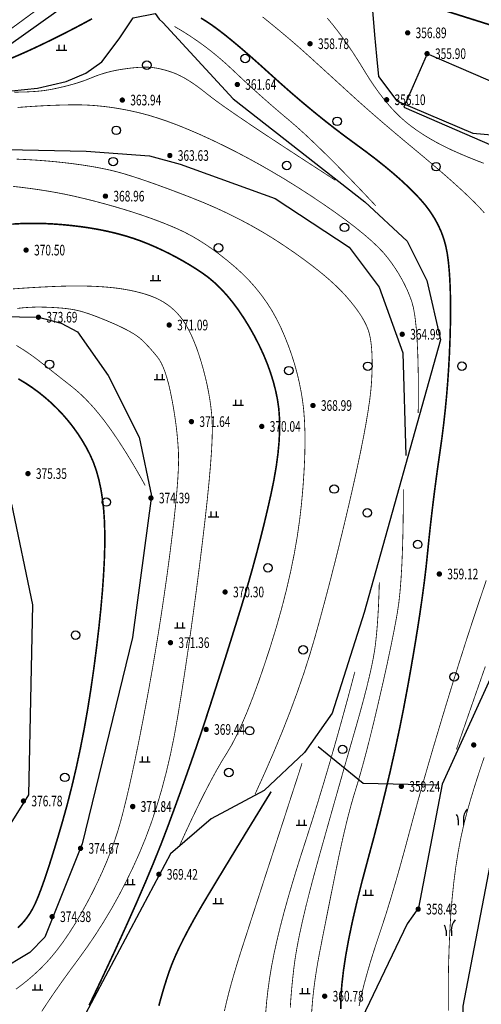
# Model space of a CAD drawing. Extents: x 519278 to 521082, y 3280789 to 3282126.
# Drawn here: x 519696 to 519740, y 3281061 to 3281154 of the extents above; entities that cross this region are included whole.
import ezdxf
from ezdxf.enums import TextEntityAlignment as Align

# ---------------------------------------------------------------- set-up
doc = ezdxf.new("R2010")
doc.units = 0
doc.header["$LTSCALE"] = 0.5
doc.linetypes.add('X3', pattern=[5, 4, -1])
doc.layers.get('0').update_dxf_attribs({"linetype": 'CONTINUOUS'})
for name, color, linetype in [('DGX', 2, 'CONTINUOUS'), ('DLSS', 4, 'CONTINUOUS'), ('DMTZ', 3, 'CONTINUOUS'), ('JMD', 6, 'CONTINUOUS'), ('PP-DX-PT', 3, 'CONTINUOUS'), ('ZBTZ', 3, 'CONTINUOUS')]:
    doc.layers.add(name, color=color, linetype=linetype)
doc.styles.add('gpshz', font='txt.shx', dxfattribs={"width": 0.7, "bigfont": 'hztxt.shx'})
doc.linetypes.add('10421', pattern='A,2,[150,AAA.SHX,S=1,R=0,X=0,Y=1],1e-11', length=2)
doc.linetypes.add('1161', pattern='A,0,[149,AAA.SHX,S=0.15,R=0,X=0,Y=0],-1.6', length=1.6)

# ---------------------------------------------------------------- blocks, each defined once
blk = doc.blocks.new('gc119')
for p, q in [((-1, 0), (1, 0)), ((-0.5, 1), (-0.5, 0)), ((0.5, 1), (0.5, 0))]:
    blk.add_line(p, q)
blk = doc.blocks.new('gc122')
blk.add_circle((0, 0), 0.8)
blk = doc.blocks.new('gc246')
for p, q in [((-0.5, 1), (-0.5, 0)), ((0.5, 1), (0.5, 0))]:
    blk.add_line(p, q)
for centre, radius, start, end in [((-2.94, 0.81), 2.45, 4.3743, 29.0242), ((3.4, 1.11), 2.91, 139.3312, 182.0887)]:
    blk.add_arc(centre, radius, start, end)
blk = doc.blocks.new('g_donut')
at = {"color": 0, "const_width": 0.5}
blk.add_lwpolyline([(-0.25, 0, 1), (0.25, 0, 1)], format="xyb", close=True, dxfattribs=at)

msp = doc.modelspace()

# ---------------------------------------------------------------- linework, layer by layer
at = {"layer": 'DGX', "color": 8, "linetype": 'Continuous', "flags": 128}
for points, const_width in [([(519703.135, 3281153.849), (519702.488, 3281153.495), (519701.807, 3281153.132), (519701.092, 3281152.759), (519700.344, 3281152.377), (519699.562, 3281151.986), (519698.747, 3281151.586), (519697.916, 3281151.189), (519697.091, 3281150.808), (519696.27, 3281150.443), (519695.454, 3281150.093), (519694.642, 3281149.759), (519693.836, 3281149.441), (519693.034, 3281149.139), (519692.236, 3281148.853)], 0.15), ([(519726.526, 3281060.656), (519726.553, 3281061.771), (519726.634, 3281062.945), (519726.782, 3281064.246), (519726.997, 3281065.674), (519727.279, 3281067.23), (519727.629, 3281068.913), (519728.046, 3281070.724), (519728.531, 3281072.662), (519729.082, 3281074.726), (519729.653, 3281076.843), (519730.194, 3281078.934), (519730.706, 3281081.001), (519731.188, 3281083.044), (519731.641, 3281085.062), (519732.065, 3281087.055), (519732.459, 3281089.024), (519732.824, 3281090.968), (519733.159, 3281092.854), (519733.465, 3281094.647), (519733.742, 3281096.349), (519733.99, 3281097.958), (519734.208, 3281099.476), (519734.397, 3281100.901), (519734.557, 3281102.234), (519734.687, 3281103.475), (519734.807, 3281104.673), (519734.936, 3281105.878), (519735.073, 3281107.09), (519735.219, 3281108.309), (519735.373, 3281109.535), (519735.536, 3281110.768), (519735.707, 3281112.007), (519735.887, 3281113.254), (519736.063, 3281114.509), (519736.221, 3281115.775), (519736.362, 3281117.053), (519736.486, 3281118.341), (519736.592, 3281119.64), (519736.681, 3281120.95), (519736.753, 3281122.271), (519736.807, 3281123.603), (519736.843, 3281124.9), (519736.86, 3281126.118), (519736.857, 3281127.256), (519736.835, 3281128.314), (519736.794, 3281129.293), (519736.733, 3281130.191), (519736.653, 3281131.01), (519736.553, 3281131.75), (519736.417, 3281132.442), (519736.23, 3281133.119), (519735.991, 3281133.781), (519735.699, 3281134.428), (519735.356, 3281135.059), (519734.961, 3281135.676), (519734.514, 3281136.278), (519734.014, 3281136.865), (519733.46, 3281137.452), (519732.849, 3281138.056), (519732.18, 3281138.676), (519731.454, 3281139.313), (519730.67, 3281139.966), (519729.829, 3281140.636), (519728.931, 3281141.321), (519727.975, 3281142.024), (519726.986, 3281142.749), (519725.991, 3281143.504), (519724.989, 3281144.289), (519723.98, 3281145.104), (519722.963, 3281145.949), (519721.94, 3281146.824), (519720.91, 3281147.729), (519719.873, 3281148.664), (519718.868, 3281149.572), (519717.935, 3281150.398), (519717.073, 3281151.142), (519716.283, 3281151.804), (519715.564, 3281152.384), (519714.917, 3281152.882), (519714.341, 3281153.298), (519713.837, 3281153.631), (519713.382, 3281153.914)], 0.15), ([(519740.038, 3281135.579), (519739.593, 3281136.074), (519739.132, 3281136.552), (519738.634, 3281137.039), (519738.08, 3281137.564), (519737.468, 3281138.126), (519736.8, 3281138.725), (519736.074, 3281139.361), (519735.292, 3281140.034), (519734.453, 3281140.744), (519733.557, 3281141.492), (519732.654, 3281142.243), (519731.794, 3281142.966), (519730.976, 3281143.659), (519730.201, 3281144.323), (519729.469, 3281144.958), (519728.779, 3281145.564), (519728.132, 3281146.141), (519727.528, 3281146.689), (519726.953, 3281147.214), (519726.395, 3281147.723), (519725.854, 3281148.217), (519725.329, 3281148.696), (519724.821, 3281149.158), (519724.329, 3281149.605), (519723.855, 3281150.037), (519723.396, 3281150.452), (519722.937, 3281150.865), (519722.458, 3281151.287), (519721.959, 3281151.72), (519721.441, 3281152.161), (519720.903, 3281152.613), (519720.346, 3281153.074), (519719.769, 3281153.545), (519719.173, 3281154.026)], 0.075), ([(519725.265, 3281153.908), (519725.76, 3281153.31), (519726.253, 3281152.68), (519726.744, 3281152.018), (519727.234, 3281151.324), (519727.722, 3281150.598), (519728.208, 3281149.841), (519728.693, 3281149.052), (519729.177, 3281148.271), (519729.663, 3281147.538), (519730.151, 3281146.854), (519730.641, 3281146.219), (519731.132, 3281145.633), (519731.625, 3281145.095), (519732.12, 3281144.606), (519732.616, 3281144.166), (519733.131, 3281143.755), (519733.681, 3281143.354), (519734.267, 3281142.963), (519734.887, 3281142.582), (519735.543, 3281142.211), (519736.234, 3281141.85), (519736.961, 3281141.5), (519737.722, 3281141.159), (519738.492, 3281140.834), (519739.241, 3281140.532), (519739.97, 3281140.251)], 0.075), ([(519729.817, 3281136.259), (519728.513, 3281137.638), (519727.291, 3281138.911), (519726.15, 3281140.076), (519725.091, 3281141.134), (519724.114, 3281142.085), (519723.219, 3281142.93), (519722.405, 3281143.667), (519721.673, 3281144.297), (519720.985, 3281144.876), (519720.305, 3281145.457), (519719.632, 3281146.043), (519718.967, 3281146.631), (519718.309, 3281147.223), (519717.658, 3281147.819), (519717.014, 3281148.418), (519716.378, 3281149.02), (519715.738, 3281149.612), (519715.085, 3281150.182), (519714.418, 3281150.73), (519713.738, 3281151.255), (519713.043, 3281151.757), (519712.336, 3281152.237), (519711.614, 3281152.695), (519710.879, 3281153.129)], 0.075), ([(519726.018, 3281138.654), (519723.627, 3281140.201), (519721.489, 3281141.595), (519719.605, 3281142.835), (519717.975, 3281143.923), (519716.599, 3281144.858), (519715.477, 3281145.639), (519714.608, 3281146.268), (519713.993, 3281146.743), (519713.514, 3281147.125), (519713.051, 3281147.472), (519712.606, 3281147.784), (519712.178, 3281148.06), (519711.766, 3281148.303), (519711.372, 3281148.51), (519710.995, 3281148.682), (519710.635, 3281148.819), (519710.289, 3281148.932), (519709.955, 3281149.029), (519709.633, 3281149.111), (519709.322, 3281149.179), (519709.023, 3281149.23), (519708.736, 3281149.267), (519708.46, 3281149.289), (519708.196, 3281149.296), (519707.931, 3281149.291), (519707.655, 3281149.279), (519707.365, 3281149.26), (519707.064, 3281149.234), (519706.75, 3281149.201), (519706.423, 3281149.16), (519706.084, 3281149.112), (519705.733, 3281149.057), (519705.377, 3281148.993), (519705.023, 3281148.919), (519704.672, 3281148.833), (519704.323, 3281148.736), (519703.977, 3281148.629), (519703.633, 3281148.511), (519703.292, 3281148.382), (519702.953, 3281148.242), (519702.6, 3281148.099), (519702.214, 3281147.959), (519701.796, 3281147.822), (519701.345, 3281147.688), (519700.863, 3281147.558), (519700.348, 3281147.43), (519699.8, 3281147.306), (519699.221, 3281147.186), (519698.561, 3281147.081), (519697.775, 3281147.005), (519696.861, 3281146.957), (519695.82, 3281146.938)], 0.075), ([(519733.818, 3281116.747), (519733.832, 3281118.756), (519733.82, 3281120.567), (519733.782, 3281122.18), (519733.718, 3281123.595), (519733.627, 3281124.812), (519733.511, 3281125.831), (519733.369, 3281126.651), (519733.2, 3281127.274), (519733.006, 3281127.796), (519732.788, 3281128.313), (519732.546, 3281128.826), (519732.279, 3281129.335), (519731.988, 3281129.84), (519731.673, 3281130.341), (519731.333, 3281130.837), (519730.969, 3281131.329), (519730.543, 3281131.838), (519730.021, 3281132.384), (519729.4, 3281132.967), (519728.682, 3281133.588), (519727.867, 3281134.246), (519726.954, 3281134.941), (519725.943, 3281135.674), (519724.835, 3281136.444), (519723.677, 3281137.219), (519722.517, 3281137.969), (519721.354, 3281138.692), (519720.189, 3281139.388), (519719.022, 3281140.059), (519717.852, 3281140.703), (519716.68, 3281141.321), (519715.506, 3281141.912), (519714.353, 3281142.467), (519713.245, 3281142.974), (519712.181, 3281143.433), (519711.162, 3281143.844), (519710.188, 3281144.207), (519709.259, 3281144.522), (519708.374, 3281144.79), (519707.534, 3281145.009), (519706.721, 3281145.192), (519705.917, 3281145.349), (519705.122, 3281145.48), (519704.337, 3281145.586), (519703.56, 3281145.665), (519702.793, 3281145.719), (519702.034, 3281145.747), (519701.285, 3281145.749), (519700.542, 3281145.735), (519699.802, 3281145.714), (519699.064, 3281145.685), (519698.33, 3281145.649), (519697.598, 3281145.606), (519696.869, 3281145.556), (519696.144, 3281145.499)], 0.075), ([(519718.47, 3281080.878), (519719.382, 3281082.885), (519720.236, 3281084.848), (519721.03, 3281086.767), (519721.766, 3281088.642), (519722.442, 3281090.474), (519723.06, 3281092.261), (519723.619, 3281094.005), (519724.12, 3281095.706), (519724.587, 3281097.391), (519725.046, 3281099.091), (519725.497, 3281100.806), (519725.94, 3281102.536), (519726.376, 3281104.28), (519726.804, 3281106.038), (519727.224, 3281107.812), (519727.637, 3281109.6), (519728.022, 3281111.33), (519728.362, 3281112.929), (519728.655, 3281114.397), (519728.903, 3281115.734), (519729.105, 3281116.941), (519729.261, 3281118.016), (519729.371, 3281118.961), (519729.435, 3281119.774), (519729.468, 3281120.499), (519729.483, 3281121.176), (519729.481, 3281121.805), (519729.462, 3281122.387), (519729.426, 3281122.921), (519729.373, 3281123.407), (519729.303, 3281123.846), (519729.215, 3281124.238), (519729.097, 3281124.614), (519728.933, 3281125.009), (519728.725, 3281125.422), (519728.472, 3281125.854), (519728.174, 3281126.303), (519727.831, 3281126.771), (519727.443, 3281127.257), (519727.01, 3281127.761), (519726.522, 3281128.284), (519725.966, 3281128.826), (519725.344, 3281129.388), (519724.654, 3281129.968), (519723.897, 3281130.568), (519723.074, 3281131.187), (519722.184, 3281131.826), (519721.226, 3281132.483), (519720.223, 3281133.138), (519719.195, 3281133.766), (519718.142, 3281134.369), (519717.064, 3281134.947), (519715.962, 3281135.499), (519714.834, 3281136.025), (519713.682, 3281136.525), (519712.506, 3281137), (519711.355, 3281137.442), (519710.283, 3281137.845), (519709.288, 3281138.21), (519708.37, 3281138.535), (519707.53, 3281138.821), (519706.768, 3281139.068), (519706.083, 3281139.276), (519705.476, 3281139.444), (519704.889, 3281139.59), (519704.264, 3281139.727), (519703.601, 3281139.857), (519702.901, 3281139.979), (519702.163, 3281140.093), (519701.387, 3281140.2), (519700.573, 3281140.298), (519699.722, 3281140.389), (519698.84, 3281140.47), (519697.933, 3281140.538), (519697.001, 3281140.594), (519696.045, 3281140.638)], 0.075), ([(519711.322, 3281075.947), (519711.983, 3281077.398), (519712.616, 3281078.749), (519713.22, 3281080), (519713.796, 3281081.15), (519714.343, 3281082.2), (519714.862, 3281083.15), (519715.353, 3281083.999), (519715.815, 3281084.748), (519716.271, 3281085.517), (519716.743, 3281086.426), (519717.232, 3281087.474), (519717.738, 3281088.662), (519718.26, 3281089.99), (519718.799, 3281091.457), (519719.353, 3281093.065), (519719.925, 3281094.811), (519720.478, 3281096.611), (519720.977, 3281098.378), (519721.422, 3281100.111), (519721.814, 3281101.81), (519722.152, 3281103.476), (519722.437, 3281105.108), (519722.668, 3281106.707), (519722.845, 3281108.272), (519722.978, 3281109.778), (519723.076, 3281111.199), (519723.14, 3281112.535), (519723.168, 3281113.787), (519723.162, 3281114.953), (519723.122, 3281116.034), (519723.046, 3281117.03), (519722.936, 3281117.942), (519722.793, 3281118.808), (519722.619, 3281119.669), (519722.414, 3281120.525), (519722.178, 3281121.376), (519721.91, 3281122.222), (519721.612, 3281123.063), (519721.282, 3281123.898), (519720.922, 3281124.728), (519720.525, 3281125.543), (519720.087, 3281126.33), (519719.607, 3281127.09), (519719.086, 3281127.823), (519718.524, 3281128.529), (519717.92, 3281129.208), (519717.275, 3281129.859), (519716.589, 3281130.484), (519715.886, 3281131.074), (519715.191, 3281131.624), (519714.505, 3281132.133), (519713.828, 3281132.6), (519713.158, 3281133.027), (519712.497, 3281133.413), (519711.845, 3281133.758), (519711.201, 3281134.062), (519710.547, 3281134.343), (519709.867, 3281134.619), (519709.16, 3281134.891), (519708.425, 3281135.158), (519707.663, 3281135.42), (519706.875, 3281135.678), (519706.059, 3281135.93), (519705.217, 3281136.178), (519704.372, 3281136.416), (519703.552, 3281136.636), (519702.755, 3281136.839), (519701.982, 3281137.026), (519701.233, 3281137.196), (519700.508, 3281137.349), (519699.806, 3281137.485), (519699.128, 3281137.604), (519698.458, 3281137.712), (519697.78, 3281137.813), (519697.094, 3281137.907), (519696.4, 3281137.994), (519695.698, 3281138.075)], 0.075), ([(519695.634, 3281134.524), (519696.382, 3281134.569), (519697.148, 3281134.592), (519697.932, 3281134.593), (519698.733, 3281134.573), (519699.552, 3281134.532), (519700.389, 3281134.469), (519701.243, 3281134.384), (519702.115, 3281134.278), (519702.984, 3281134.151), (519703.828, 3281134.003), (519704.647, 3281133.834), (519705.442, 3281133.644), (519706.212, 3281133.434), (519706.958, 3281133.203), (519707.678, 3281132.951), (519708.375, 3281132.678), (519709.053, 3281132.387), (519709.721, 3281132.081), (519710.378, 3281131.76), (519711.024, 3281131.424), (519711.659, 3281131.072), (519712.284, 3281130.706), (519712.898, 3281130.324), (519713.501, 3281129.926), (519714.093, 3281129.493), (519714.675, 3281129.001), (519715.245, 3281128.451), (519715.805, 3281127.844), (519716.353, 3281127.178), (519716.891, 3281126.455), (519717.418, 3281125.674), (519717.934, 3281124.835), (519718.422, 3281123.968), (519718.865, 3281123.105), (519719.263, 3281122.246), (519719.617, 3281121.39), (519719.925, 3281120.537), (519720.189, 3281119.688), (519720.408, 3281118.843), (519720.582, 3281118), (519720.706, 3281117.126), (519720.772, 3281116.185), (519720.781, 3281115.177), (519720.734, 3281114.102), (519720.629, 3281112.959), (519720.467, 3281111.75), (519720.249, 3281110.473), (519719.973, 3281109.129), (519719.662, 3281107.753), (519719.336, 3281106.378), (519718.994, 3281105.004), (519718.638, 3281103.632), (519718.268, 3281102.262), (519717.882, 3281100.893), (519717.481, 3281099.525), (519717.066, 3281098.159), (519716.647, 3281096.811), (519716.238, 3281095.5), (519715.838, 3281094.225), (519715.447, 3281092.987), (519715.065, 3281091.785), (519714.693, 3281090.619), (519714.329, 3281089.489), (519713.975, 3281088.395), (519713.611, 3281087.29), (519713.219, 3281086.124), (519712.798, 3281084.898), (519712.349, 3281083.612), (519711.872, 3281082.265), (519711.366, 3281080.858), (519710.832, 3281079.39), (519710.27, 3281077.863), (519709.65, 3281076.237), (519708.942, 3281074.474), (519708.147, 3281072.574), (519707.266, 3281070.537), (519706.296, 3281068.364), (519705.24, 3281066.054), (519704.096, 3281063.606), (519702.865, 3281061.023)], 0.15), ([(519698.403, 3281060.443), (519698.961, 3281061.296), (519699.585, 3281062.213), (519700.273, 3281063.195), (519701.027, 3281064.242), (519701.847, 3281065.353), (519702.682, 3281066.51), (519703.485, 3281067.696), (519704.255, 3281068.909), (519704.993, 3281070.149), (519705.697, 3281071.418), (519706.369, 3281072.714), (519707.008, 3281074.038), (519707.615, 3281075.39), (519708.187, 3281076.785), (519708.724, 3281078.239), (519709.225, 3281079.753), (519709.691, 3281081.325), (519710.121, 3281082.957), (519710.516, 3281084.648), (519710.875, 3281086.398), (519711.198, 3281088.207), (519711.502, 3281090.07), (519711.801, 3281091.984), (519712.096, 3281093.947), (519712.387, 3281095.96), (519712.674, 3281098.024), (519712.956, 3281100.136), (519713.234, 3281102.299), (519713.508, 3281104.512), (519713.76, 3281106.65), (519713.973, 3281108.591), (519714.147, 3281110.333), (519714.282, 3281111.877), (519714.377, 3281113.222), (519714.434, 3281114.37), (519714.451, 3281115.319), (519714.429, 3281116.07), (519714.377, 3281116.727), (519714.303, 3281117.391), (519714.207, 3281118.064), (519714.089, 3281118.746), (519713.95, 3281119.436), (519713.789, 3281120.134), (519713.606, 3281120.841), (519713.402, 3281121.556), (519713.183, 3281122.251), (519712.957, 3281122.899), (519712.723, 3281123.499), (519712.483, 3281124.052), (519712.236, 3281124.557), (519711.982, 3281125.014), (519711.72, 3281125.424), (519711.452, 3281125.786), (519711.17, 3281126.113), (519710.87, 3281126.416), (519710.551, 3281126.697), (519710.213, 3281126.954), (519709.856, 3281127.188), (519709.481, 3281127.4), (519709.087, 3281127.588), (519708.673, 3281127.753), (519708.242, 3281127.9), (519707.794, 3281128.034), (519707.329, 3281128.156), (519706.847, 3281128.265), (519706.347, 3281128.361), (519705.831, 3281128.445), (519705.297, 3281128.516), (519704.747, 3281128.574), (519704.175, 3281128.621), (519703.58, 3281128.657), (519702.96, 3281128.683), (519702.315, 3281128.698), (519701.646, 3281128.702), (519700.953, 3281128.696), (519700.235, 3281128.679), (519699.493, 3281128.652), (519698.738, 3281128.617), (519697.98, 3281128.577), (519697.219, 3281128.532), (519696.456, 3281128.482), (519695.691, 3281128.427)], 0.075), ([(519695.977, 3281062.527), (519696.534, 3281062.943), (519697.092, 3281063.391), (519697.649, 3281063.872), (519698.206, 3281064.385), (519698.763, 3281064.946), (519699.318, 3281065.567), (519699.873, 3281066.25), (519700.426, 3281066.995), (519700.978, 3281067.801), (519701.529, 3281068.668), (519702.079, 3281069.597), (519702.628, 3281070.588), (519703.157, 3281071.601), (519703.649, 3281072.601), (519704.104, 3281073.585), (519704.521, 3281074.555), (519704.901, 3281075.511), (519705.243, 3281076.452), (519705.548, 3281077.378), (519705.816, 3281078.29), (519706.07, 3281079.25), (519706.335, 3281080.321), (519706.612, 3281081.504), (519706.9, 3281082.797), (519707.199, 3281084.202), (519707.509, 3281085.718), (519707.83, 3281087.345), (519708.162, 3281089.083), (519708.493, 3281090.876), (519708.811, 3281092.669), (519709.116, 3281094.46), (519709.408, 3281096.251), (519709.687, 3281098.04), (519709.952, 3281099.829), (519710.205, 3281101.617), (519710.444, 3281103.404), (519710.66, 3281105.117), (519710.844, 3281106.683), (519710.995, 3281108.103), (519711.114, 3281109.375), (519711.201, 3281110.5), (519711.254, 3281111.479), (519711.276, 3281112.31), (519711.265, 3281112.995), (519711.23, 3281113.611), (519711.182, 3281114.24), (519711.121, 3281114.879), (519711.046, 3281115.53), (519710.956, 3281116.193), (519710.854, 3281116.866), (519710.737, 3281117.552), (519710.607, 3281118.248), (519710.467, 3281118.921), (519710.32, 3281119.536), (519710.166, 3281120.093), (519710.005, 3281120.592), (519709.837, 3281121.033), (519709.662, 3281121.415), (519709.481, 3281121.74), (519709.292, 3281122.006), (519709.101, 3281122.239), (519708.911, 3281122.464), (519708.722, 3281122.681), (519708.535, 3281122.891), (519708.348, 3281123.092), (519708.162, 3281123.285), (519707.978, 3281123.47), (519707.795, 3281123.648), (519707.591, 3281123.824), (519707.346, 3281124.007), (519707.059, 3281124.196), (519706.729, 3281124.391), (519706.358, 3281124.592), (519705.945, 3281124.8), (519705.49, 3281125.014), (519704.993, 3281125.234), (519704.49, 3281125.448), (519704.015, 3281125.642), (519703.568, 3281125.817), (519703.15, 3281125.972), (519702.761, 3281126.108), (519702.4, 3281126.225), (519702.067, 3281126.322), (519701.763, 3281126.399), (519701.457, 3281126.463), (519701.118, 3281126.521), (519700.746, 3281126.571), (519700.342, 3281126.614), (519699.904, 3281126.649), (519699.433, 3281126.678), (519698.93, 3281126.7), (519698.393, 3281126.714), (519697.835, 3281126.715), (519697.265, 3281126.694), (519696.684, 3281126.653), (519696.091, 3281126.59)], 0.075), ([(519708.135, 3281109.928), (519707.688, 3281110.731), (519707.244, 3281111.505), (519706.804, 3281112.249), (519706.366, 3281112.965), (519705.93, 3281113.652), (519705.498, 3281114.311), (519705.069, 3281114.94), (519704.642, 3281115.54), (519704.217, 3281116.111), (519703.791, 3281116.65), (519703.366, 3281117.157), (519702.94, 3281117.633), (519702.514, 3281118.078), (519702.089, 3281118.492), (519701.663, 3281118.874), (519701.237, 3281119.225), (519700.818, 3281119.554), (519700.412, 3281119.873), (519700.02, 3281120.181), (519699.642, 3281120.479), (519699.277, 3281120.765), (519698.926, 3281121.041), (519698.589, 3281121.306), (519698.265, 3281121.56), (519697.948, 3281121.805), (519697.628, 3281122.043), (519697.307, 3281122.272), (519696.984, 3281122.494), (519696.66, 3281122.709), (519696.333, 3281122.915), (519696.005, 3281123.114)], 0.075), ([(519696.193, 3281119.971), (519696.862, 3281119.568), (519697.51, 3281119.136), (519698.136, 3281118.676), (519698.741, 3281118.188), (519699.324, 3281117.671), (519699.882, 3281117.13), (519700.409, 3281116.57), (519700.907, 3281115.991), (519701.376, 3281115.394), (519701.814, 3281114.777), (519702.223, 3281114.141), (519702.602, 3281113.487), (519702.951, 3281112.813), (519703.265, 3281112.1), (519703.539, 3281111.325), (519703.772, 3281110.488), (519703.965, 3281109.591), (519704.118, 3281108.632), (519704.23, 3281107.612), (519704.302, 3281106.531), (519704.334, 3281105.388), (519704.328, 3281104.165), (519704.287, 3281102.839), (519704.211, 3281101.411), (519704.1, 3281099.882), (519703.955, 3281098.251), (519703.774, 3281096.519), (519703.558, 3281094.684), (519703.308, 3281092.748), (519703.027, 3281090.783), (519702.72, 3281088.862), (519702.388, 3281086.984), (519702.03, 3281085.15), (519701.646, 3281083.36), (519701.236, 3281081.614), (519700.801, 3281079.911), (519700.339, 3281078.252), (519699.881, 3281076.692), (519699.453, 3281075.286), (519699.056, 3281074.033), (519698.69, 3281072.934), (519698.354, 3281071.988), (519698.05, 3281071.197), (519697.776, 3281070.558), (519697.533, 3281070.074), (519697.297, 3281069.677), (519697.041, 3281069.303), (519696.767, 3281068.951), (519696.474, 3281068.621), (519696.163, 3281068.314)], 0.15), ([(519723.793, 3281060.318), (519723.848, 3281061.082), (519723.92, 3281061.857), (519724.009, 3281062.644), (519724.114, 3281063.443), (519724.236, 3281064.254), (519724.374, 3281065.077), (519724.529, 3281065.911), (519724.697, 3281066.771), (519724.874, 3281067.673), (519725.06, 3281068.615), (519725.255, 3281069.597), (519725.459, 3281070.62), (519725.673, 3281071.684), (519725.895, 3281072.789), (519726.127, 3281073.934), (519726.362, 3281075.071), (519726.595, 3281076.148), (519726.826, 3281077.167), (519727.056, 3281078.127), (519727.283, 3281079.029), (519727.508, 3281079.871), (519727.731, 3281080.655), (519727.952, 3281081.38), (519728.177, 3281082.115), (519728.413, 3281082.927), (519728.661, 3281083.818), (519728.919, 3281084.787), (519729.188, 3281085.834), (519729.469, 3281086.958), (519729.76, 3281088.161), (519730.062, 3281089.442), (519730.359, 3281090.73), (519730.636, 3281091.954), (519730.892, 3281093.115), (519731.126, 3281094.212), (519731.341, 3281095.246), (519731.534, 3281096.216), (519731.706, 3281097.122), (519731.858, 3281097.965), (519731.99, 3281098.857), (519732.105, 3281099.908), (519732.202, 3281101.12), (519732.282, 3281102.492), (519732.343, 3281104.024), (519732.388, 3281105.716), (519732.414, 3281107.568), (519732.423, 3281109.581)], 0.075), ([(519728.257, 3281060.939), (519728.39, 3281061.593), (519728.546, 3281062.262), (519728.722, 3281062.961), (519728.918, 3281063.691), (519729.133, 3281064.45), (519729.369, 3281065.24), (519729.624, 3281066.06), (519729.899, 3281066.91), (519730.194, 3281067.79), (519730.504, 3281068.721), (519730.825, 3281069.723), (519731.156, 3281070.796), (519731.498, 3281071.94), (519731.85, 3281073.156), (519732.213, 3281074.443), (519732.587, 3281075.801), (519732.971, 3281077.23), (519733.374, 3281078.727), (519733.806, 3281080.291), (519734.265, 3281081.92), (519734.753, 3281083.615), (519735.269, 3281085.376), (519735.813, 3281087.203), (519736.384, 3281089.095), (519736.984, 3281091.054), (519737.605, 3281093.044), (519738.239, 3281095.033), (519738.886, 3281097.02), (519739.546, 3281099.005), (519740.219, 3281100.988)], 0.075), ([(519721.78, 3281060.786), (519721.826, 3281061.484), (519721.885, 3281062.216), (519721.955, 3281062.981), (519722.038, 3281063.78), (519722.132, 3281064.612), (519722.256, 3281065.515), (519722.428, 3281066.525), (519722.647, 3281067.642), (519722.913, 3281068.867), (519723.226, 3281070.2), (519723.587, 3281071.639), (519723.995, 3281073.187), (519724.45, 3281074.842), (519724.923, 3281076.528), (519725.386, 3281078.172), (519725.838, 3281079.771), (519726.28, 3281081.328), (519726.71, 3281082.84), (519727.13, 3281084.31), (519727.539, 3281085.735), (519727.938, 3281087.118), (519728.311, 3281088.431), (519728.644, 3281089.651), (519728.936, 3281090.777), (519729.189, 3281091.809), (519729.401, 3281092.747), (519729.574, 3281093.591), (519729.706, 3281094.342), (519729.798, 3281094.999), (519729.866, 3281095.623), (519729.928, 3281096.277), (519729.983, 3281096.959), (519730.031, 3281097.671), (519730.072, 3281098.412), (519730.107, 3281099.182), (519730.135, 3281099.981), (519730.157, 3281100.81)], 0.075), ([(519740.132, 3281092.892), (519738.841, 3281089.201), (519737.42, 3281085.1)], 0.075), ([(519719.47, 3281060.321), (519719.561, 3281061.38), (519719.683, 3281062.454), (519719.835, 3281063.544), (519720.019, 3281064.65), (519720.242, 3281065.806), (519720.513, 3281067.047), (519720.833, 3281068.373), (519721.201, 3281069.784), (519721.618, 3281071.28), (519722.084, 3281072.86), (519722.598, 3281074.526), (519723.16, 3281076.277), (519723.747, 3281078.098), (519724.334, 3281079.974), (519724.921, 3281081.906), (519725.508, 3281083.892), (519726.095, 3281085.934), (519726.682, 3281088.031), (519727.27, 3281090.183), (519727.857, 3281092.391)], 0.075), ([(519736.661, 3281060.515), (519736.644, 3281061.861), (519736.648, 3281063.273), (519736.674, 3281064.751), (519736.721, 3281066.295), (519736.789, 3281067.905), (519736.883, 3281069.519), (519737.009, 3281071.076), (519737.165, 3281072.575), (519737.352, 3281074.016), (519737.571, 3281075.4), (519737.82, 3281076.725), (519738.1, 3281077.994), (519738.411, 3281079.204), (519738.757, 3281080.412), (519739.141, 3281081.672), (519739.563, 3281082.985), (519740.023, 3281084.35)], 0.075), ([(519722.893, 3281083.799), (519721.842, 3281080.567), (519720.887, 3281077.627), (519720.027, 3281074.979), (519719.262, 3281072.623), (519718.593, 3281070.56), (519718.018, 3281068.788), (519717.539, 3281067.309), (519717.156, 3281066.122), (519716.832, 3281065.098), (519716.533, 3281064.106), (519716.259, 3281063.148), (519716.009, 3281062.223), (519715.785, 3281061.33), (519715.585, 3281060.471)], 0.075), ([(519719.983, 3281081.118), (519719.174, 3281079.8), (519718.382, 3281078.508), (519717.607, 3281077.241), (519716.85, 3281075.999), (519716.111, 3281074.783), (519715.389, 3281073.592), (519714.684, 3281072.426), (519713.997, 3281071.285), (519713.347, 3281070.188), (519712.755, 3281069.153), (519712.22, 3281068.18), (519711.743, 3281067.268), (519711.323, 3281066.418), (519710.96, 3281065.63), (519710.655, 3281064.904), (519710.407, 3281064.239), (519710.193, 3281063.601), (519709.986, 3281062.955), (519709.789, 3281062.3), (519709.599, 3281061.636), (519709.418, 3281060.963)], 0.15)]:
    msp.add_lwpolyline(points, dxfattribs=dict(at, const_width=const_width))
at = {"layer": 'DLSS', "color": 8, "linetype": 'X3', "flags": 128}
for points, const_width in [([(519609.139, 3280914.443), (519616.89, 3280927.087), (519624.458, 3280942.43), (519627.398, 3280949.73), (519629.82, 3280957.825), (519631.671, 3280976.324), (519635.764, 3281012.307), (519639.057, 3281042.091), (519639.224, 3281059.093), (519639.85, 3281086.537), (519640.149, 3281092.126), (519640.851, 3281096.363), (519642.726, 3281101.827), (519643.73, 3281104.586), (519645.194, 3281108.103), (519646.308, 3281109.939), (519653.902, 3281120.131), (519660.883, 3281126.125), (519670.751, 3281133.828), (519680.048, 3281141.469), (519689.784, 3281148.692), (519700.585, 3281156.633), (519717.75, 3281167.787), (519754.18, 3281189.203), (519781.717, 3281208.61), (519787.008, 3281212.829), (519801.238, 3281224.344), (519813.529, 3281237.764), (519821.336, 3281249.032), (519837.61, 3281281.742), (519846.665, 3281307.019), (519848.382, 3281314.335), (519851.421, 3281329.55), (519855.61, 3281348.726), (519858.841, 3281365.182), (519858.405, 3281385.205), (519860.85, 3281391.81), (519869.18, 3281405.907), (519884.088, 3281416.456), (519924.65, 3281435.794), (519953.891, 3281449.49), (519974.762, 3281468.173), (519996.193, 3281489.145), (520014.374, 3281508.172), (520038.09, 3281534.982)], 0.1), ([(519722.996, 3281159.672), (519722.996, 3281159.672), (519725.883, 3281158.605), (519729.086, 3281157.656), (519734.59, 3281155.158), (519741.843, 3281152.872), (519746.865, 3281153.145), (519753.164, 3281153.145), (519755.172, 3281152.689), (519759.281, 3281150.956), (519762.111, 3281148.494), (519763.389, 3281145.211), (519769.483, 3281135.5), (519787.593, 3281122.747), (519799.767, 3281115.619)], 0.15)]:
    msp.add_lwpolyline(points, dxfattribs=dict(at, const_width=const_width))
at = {"layer": 'DMTZ', "color": 8, "linetype": '10421', "flags": 128}
for points in [[(519687.342, 3281029.915), (519687.888, 3281031.956), (519688.915, 3281043.166), (519689.152, 3281045.731), (519689.113, 3281049.243), (519688.007, 3281052.163), (519686.94, 3281053.899), (519684.096, 3281056.346), (519682.792, 3281056.977), (519676.226, 3281058.67), (519657.453, 3281060.546), (519650.105, 3281061.595), (519644.593, 3281063.561), (519640.904, 3281067.964), (519640.617, 3281081.899), (519641.894, 3281093.848), (519643.404, 3281100.924), (519649.11, 3281112.085), (519655.053, 3281119.729), (519662.328, 3281126.338), (519675.474, 3281136.369), (519694.053, 3281150.485), (519702.338, 3281156.386), (519714.046, 3281163.789), (519716.234, 3281164.26), (519717.009, 3281163.991), (519721.087, 3281159.503), (519727.885, 3281156.142), (519729.509, 3281154.615), (519729.7, 3281152.325), (519729.891, 3281150.321), (519730.082, 3281148.412), (519731.802, 3281146.122), (519738.96, 3281143.084), (519745.699, 3281142.49)], [(519691.792, 3281148.618), (519693.501, 3281147.494), (519695.543, 3281147.078), (519698.002, 3281147.328), (519700.711, 3281147.952), (519702.545, 3281148.743), (519704.046, 3281149.784), (519705.671, 3281151.949), (519707.005, 3281153.947), (519709.085, 3281154.355), (519709.085, 3281154.355), (519709.44, 3281153.808), (519709.794, 3281153.486), (519716.416, 3281146.304), (519728.785, 3281136.634), (519732.785, 3281132.924), (519734.642, 3281129.214), (519735.928, 3281123.649), (519728.732, 3281097.979), (519725.719, 3281088.491), (519723.11, 3281084.806), (519719.331, 3281081.211), (519714.352, 3281078.566)], [(519681.778, 3281141.15), (519692.082, 3281141.62), (519702.574, 3281141.385), (519708.549, 3281140.962), (519711.419, 3281140.163), (519720.357, 3281136.941), (519727.319, 3281132.369), (519730.153, 3281128.582), (519732.368, 3281122.414), (519732.659, 3281112.744)], [(519684.19, 3281123.086), (519684.708, 3281124.262), (519685.084, 3281124.92), (519685.979, 3281125.343), (519687.062, 3281125.673), (519689.134, 3281125.908), (519698.111, 3281125.774), (519700.222, 3281125.212), (519701.78, 3281124.373), (519704.649, 3281120.262), (519707.576, 3281114.463), (519708.712, 3281108.956), (519706.951, 3281095.615), (519702.213, 3281076.212), (519698.692, 3281067.42), (519697.287, 3281065.988), (519694.333, 3281064.238), (519688.706, 3281062.768), (519682.658, 3281062.235), (519671.336, 3281064.751), (519663.097, 3281069.248), (519660.223, 3281072.024), (519658.211, 3281075.469), (519657.541, 3281080.923), (519658.086, 3281091.295), (519659.457, 3281095.404), (519660.905, 3281097.535), (519661.895, 3281098.524)]]:
    msp.add_lwpolyline(points, dxfattribs=at)
at = {"layer": 'DMTZ', "color": 8, "linetype": '10421'}
for points in [[(519745.699, 3281142.49), (519745.699, 3281142.49), (519748.315, 3281142.589), (519750.595, 3281142.396), (519751.401, 3281141.549), (519753.817, 3281134.605), (519753.817, 3281132.191), (519754.127, 3281125.514), (519752.676, 3281121.262), (519750.279, 3281116.255), (519747.337, 3281106.332), (519742.383, 3281095.658), (519736.083, 3281081.825), (519733.847, 3281070.198), (519732.765, 3281068.69), (519732.765, 3281068.69), (519732.765, 3281068.69), (519728.509, 3281059.765), (519728.618, 3281056.269), (519728.946, 3281053.101), (519734.196, 3281048.622)], [(519714.352, 3281078.566), (519710.509, 3281075.258), (519701.971, 3281059.202), (519700.424, 3281052.681), (519700.07, 3281049.498), (519699.999, 3281048.154), (519701.486, 3281046.669), (519704.319, 3281045.183), (519710.196, 3281042.212), (519719.366, 3281038.105), (519723.555, 3281034.59), (519730.838, 3281025.47), (519734.916, 3281022.405), (519744.087, 3281019.86), (519748.597, 3281019.443), (519751.832, 3281020.165), (519757.487, 3281021.947), (519764.366, 3281024.593)]]:
    msp.add_lwpolyline(points, dxfattribs=at)
at = {"layer": 'DMTZ', "color": 8, "linetype": '10421', "flags": 128}
msp.add_lwpolyline([(519689.066, 3281118.775), (519692.182, 3281114.318), (519695.563, 3281108.162), (519697.527, 3281098.696), (519697.147, 3281080.812), (519694.853, 3281077.145), (519692.335, 3281074.17), (519689.922, 3281072.334), (519688.06, 3281071.224), (519685.219, 3281070.615), (519676.846, 3281070.501), (519672.223, 3281072.043), (519668.226, 3281074.547), (519661.647, 3281083.697), (519660.645, 3281089.746), (519660.756, 3281094.056), (519664.084, 3281103.535), (519672.24, 3281112.673), (519682.443, 3281122.083), (519684.751, 3281122.985), (519686.658, 3281121.782), (519687.661, 3281120.88), (519689.066, 3281118.775)], close=True, dxfattribs=at)
at = {"layer": 'JMD', "color": 8, "linetype": 'Continuous', "flags": 128}
msp.add_lwpolyline([(519747.725, 3281144.893), (519734.65, 3281150.561), (519732.466, 3281145.523), (519745.541, 3281139.855)], close=True, dxfattribs=at)
at = {"layer": 'PP-DX-PT', "color": 0}
for p in [(519732.823, 3281152.523, 356.89), (519723.642, 3281151.497, 358.78), (519734.65, 3281150.561, 355.9), (519716.799, 3281147.662, 361.64), (519705.981, 3281146.194, 363.94), (519730.844, 3281146.226, 356.1), (519710.452, 3281140.978, 363.63), (519704.395, 3281137.154, 368.96), (519696.932, 3281132.076, 370.5), (519698.092, 3281125.763, 373.69), (519710.391, 3281125.026, 371.09), (519732.313, 3281124.159, 364.99), (519723.915, 3281117.453, 368.99), (519712.485, 3281115.937, 371.64), (519719.102, 3281115.483, 370.04), (519697.104, 3281111.048, 375.35), (519708.677, 3281108.747, 374.39), (519735.807, 3281101.599, 359.12), (519715.652, 3281099.903, 370.3), (519710.511, 3281095.137, 371.36), (519713.87, 3281086.969, 369.44), (519739.043, 3281085.513, 357.16), (519732.233, 3281081.612, 359.24), (519696.682, 3281080.234, 376.78), (519706.957, 3281079.708, 371.84), (519706.966, 3281079.722, 371.84), (519702.05, 3281075.78, 374.67), (519709.42, 3281073.334, 369.42), (519733.815, 3281070.061, 358.43), (519699.38, 3281069.349, 374.38), (519725.022, 3281061.869, 360.78)]:
    msp.add_point(p, dxfattribs=at)
at = {"layer": 'ZBTZ', "color": 8, "linetype": '1161', "flags": 128}
for points in [[(519734.225, 3281048.628), (519738.034, 3281053.776), (519738.034, 3281060.937), (519741.059, 3281076.604), (519748.901, 3281093.725), (519750.987, 3281098.591), (519750.099, 3281100.984), (519746.816, 3281102.845)], [(519735.71, 3281081.717), (519728.653, 3281081.874), (519724.42, 3281085.32)]]:
    msp.add_lwpolyline(points, dxfattribs=at)

# ---------------------------------------------------------------- block references
at = {"layer": 'PP-DX-PT', "color": 0, "xscale": 0.5, "yscale": 0.5, "zscale": 0.5}
for p in [(519732.823, 3281152.523, 356.892), (519723.642, 3281151.497, 358.776), (519734.65, 3281150.561, 355.897), (519716.799, 3281147.662, 361.642), (519705.981, 3281146.194, 363.938), (519730.844, 3281146.226, 356.095), (519710.452, 3281140.978, 363.631), (519704.395, 3281137.154, 368.962), (519696.932, 3281132.076, 370.497), (519698.092, 3281125.763, 373.691), (519710.391, 3281125.026, 371.085), (519732.313, 3281124.159, 364.992), (519723.915, 3281117.453, 368.994), (519712.485, 3281115.937, 371.637), (519719.102, 3281115.483, 370.038), (519697.104, 3281111.048, 375.345), (519708.677, 3281108.747, 374.389), (519735.807, 3281101.599, 359.119), (519715.652, 3281099.903, 370.299), (519710.511, 3281095.137, 371.363), (519713.87, 3281086.969, 369.437), (519739.043, 3281085.513, 357.156), (519732.233, 3281081.612, 359.24), (519696.682, 3281080.234, 376.776), (519706.957, 3281079.708, 371.837), (519706.966, 3281079.722, 371.837), (519702.05, 3281075.78, 374.67), (519709.42, 3281073.334, 369.424), (519699.38, 3281069.349, 374.381), (519733.815, 3281070.061, 358.426), (519725.022, 3281061.869, 360.775)]:
    msp.add_blockref('g_donut', p, dxfattribs=at)
at = {"layer": 'ZBTZ', "color": 8, "linetype": 'Continuous', "xscale": 0.5, "yscale": 0.5}
for name, p in [('gc119', (519700.257, 3281150.892)), ('gc122', (519717.535, 3281150.102)), ('gc122', (519708.285, 3281149.486)), ('gc122', (519726.187, 3281144.195)), ('gc122', (519705.414, 3281143.348)), ('gc122', (519705.118, 3281140.406)), ('gc122', (519721.447, 3281140.033)), ('gc122', (519735.495, 3281139.929)), ('gc122', (519726.878, 3281134.215)), ('gc122', (519715.034, 3281132.289)), ('gc119', (519709.096, 3281129.224)), ('gc122', (519699.138, 3281121.328)), ('gc122', (519729.081, 3281121.146)), ('gc122', (519737.931, 3281121.159)), ('gc119', (519709.479, 3281119.913)), ('gc122', (519721.644, 3281120.733)), ('gc119', (519716.885, 3281117.49)), ('gc122', (519725.914, 3281109.59)), ('gc122', (519704.471, 3281108.371)), ('gc119', (519714.548, 3281106.964)), ('gc122', (519729.031, 3281107.356)), ('gc122', (519733.768, 3281104.386)), ('gc122', (519719.681, 3281102.184)), ('gc119', (519711.398, 3281096.523)), ('gc122', (519701.588, 3281095.846)), ('gc122', (519722.997, 3281094.455)), ('gc122', (519737.203, 3281091.916)), ('gc122', (519717.962, 3281086.849)), ('gc122', (519726.704, 3281085.094)), ('gc119', (519708.104, 3281083.936)), ('gc122', (519700.579, 3281082.457)), ('gc122', (519715.997, 3281082.924)), ('gc246', (519737.83, 3281077.977)), ('gc119', (519722.852, 3281077.958)), ('gc119', (519706.705, 3281072.393)), ('gc119', (519729.124, 3281071.379)), ('gc119', (519715.011, 3281070.596)), ('gc246', (519736.686, 3281067.547)), ('gc119', (519698.004, 3281062.46)), ('gc119', (519723.165, 3281062.138))]:
    msp.add_blockref(name, p, dxfattribs=at)

# ---------------------------------------------------------------- texts
at = {"layer": 'PP-DX-PT', "color": 0, "style": 'gpshz', "width": 0.7}
for s, p in [('356.89', (519733.573, 3281152.523, 356.892)), ('358.78', (519724.392, 3281151.497, 358.776)), ('355.90', (519735.4, 3281150.561, 355.897)), ('361.64', (519717.549, 3281147.662, 361.642)), ('363.94', (519706.731, 3281146.194, 363.938)), ('356.10', (519731.594, 3281146.226, 356.095)), ('363.63', (519711.202, 3281140.978, 363.631)), ('368.96', (519705.145, 3281137.154, 368.962)), ('370.50', (519697.682, 3281132.076, 370.497)), ('373.69', (519698.842, 3281125.763, 373.691)), ('371.09', (519711.141, 3281125.026, 371.085)), ('364.99', (519733.063, 3281124.159, 364.992)), ('368.99', (519724.665, 3281117.453, 368.994)), ('371.64', (519713.235, 3281115.937, 371.637)), ('370.04', (519719.852, 3281115.483, 370.038)), ('375.35', (519697.854, 3281111.048, 375.345)), ('374.39', (519709.427, 3281108.747, 374.389)), ('359.12', (519736.557, 3281101.599, 359.119)), ('370.30', (519716.402, 3281099.903, 370.299)), ('371.36', (519711.261, 3281095.137, 371.363)), ('369.44', (519714.62, 3281086.969, 369.437)), ('359.24', (519732.983, 3281081.612, 359.24)), ('376.78', (519697.432, 3281080.234, 376.776)), ('371.84', (519707.707, 3281079.708, 371.837)), ('371.84', (519707.716, 3281079.722, 371.837)), ('374.67', (519702.8, 3281075.78, 374.67)), ('369.42', (519710.17, 3281073.334, 369.424)), ('358.43', (519734.565, 3281070.061, 358.426)), ('374.38', (519700.13, 3281069.349, 374.381)), ('360.78', (519725.772, 3281061.869, 360.775))]:
    msp.add_text(s, height=1, dxfattribs=at).set_placement(p, align=Align.MIDDLE_LEFT)

doc.saveas('drawing.dxf')
